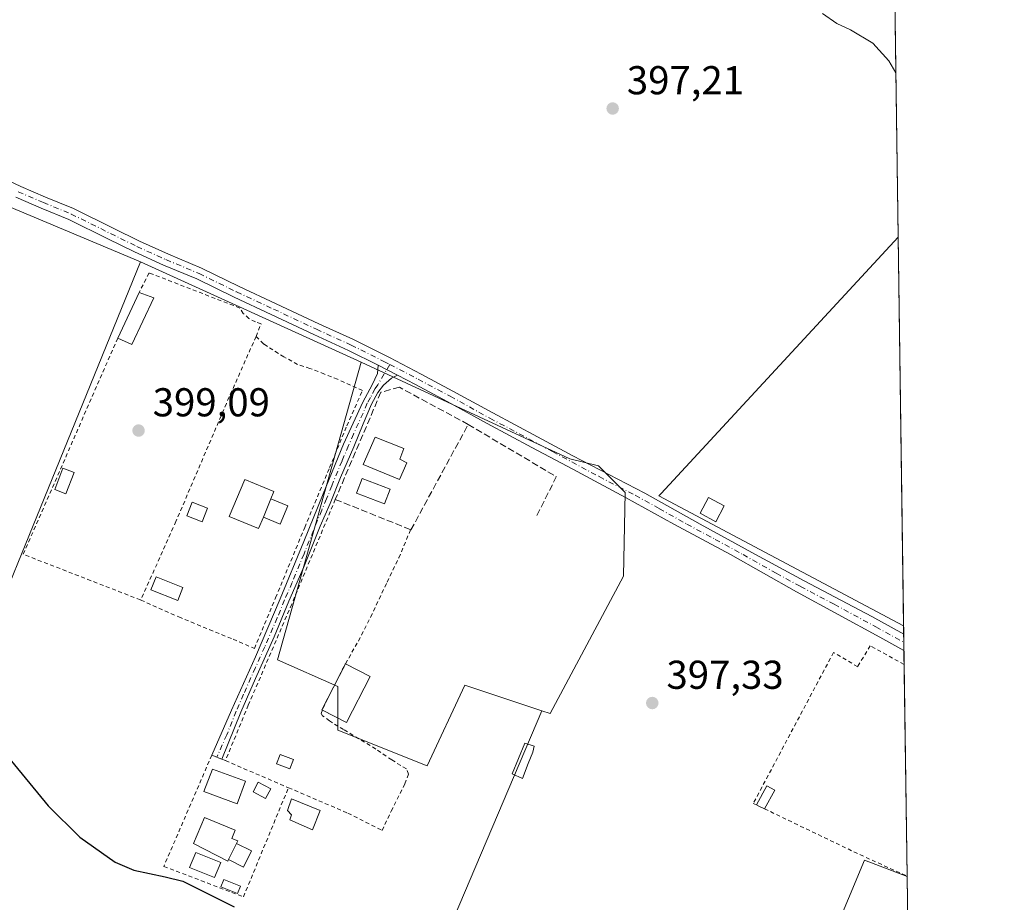
# Model space of a CAD drawing. Units: metres. Extents: x 594740 to 598217, y 4659673 to 4662033.
# Drawn here: x 597972 to 598217, y 4661457 to 4661676 of the extents above; entities that cross this region are included whole.
import ezdxf

# ---------------------------------------------------------------- set-up
doc = ezdxf.new("R2010")
doc.units = ezdxf.units.M
doc.header["$MEASUREMENT"] = 0
for name, pattern in [('DGN Style 2', [1.6480167562047852, 0.988810053722871, -0.6592067024819142]), ('DGN Style 3', [2.307223458686699, 1.648016756204785, -0.6592067024819142]), ('DGN Style 4', [2.6384748266838614, 1.318413404963828, -0.6592067024819142, 0.001648016756204785, -0.6592067024819142])]:
    doc.linetypes.add(name, pattern=pattern)
for name, color, linetype, lineweight in [('Alambrada', 7, 'DGN Style 2', 0), ('Camino Cxs', 7, 'Continuous', 0), ('Camino eje', 30, 'DGN Style 4', 13), ('Comarca CxS', 21, 'Continuous', 0), ('Comunidad Autónoma CxS', 142, 'Continuous', 0), ('Cultivos herbáceos CxS', 92, 'Continuous', 0), ('Cultivos leñosos CxS', 92, 'Continuous', 0), ('Curva de nivel maestra', 30, 'Continuous', 30), ('Curva de nivel normal', 30, 'Continuous', 0), ('Edificación Cxs', 1, 'Continuous', 13), ('Edificación ligera', 1, 'Continuous', 0), ('Edificación ligera Cxs', 1, 'Continuous', 0), ('Estanque Cxs', 5, 'Continuous', 0), ('Huerta CxS', 92, 'Continuous', 0), ('Municipio CxS', 4, 'Continuous', 0), ('Muro lineal', 1, 'DGN Style 3', 13), ('Núcleo urbano CxS', 7, 'Continuous', 0), ('Piscina CxS', 4, 'Continuous', 0), ('Pista pavimentada Cxs', 135, 'Continuous', 0), ('Pista pavimentada eje', 135, 'DGN Style 4', 0), ('Provincia CxS', 1, 'Continuous', 0), ('Punto de cota en terreno', 7, 'Continuous', 0), ('Rótulo de punto de cota en terreno', 7, 'Continuous', 0)]:
    doc.layers.add(name, color=color, linetype=linetype, lineweight=lineweight)
doc.styles.add('Style-Arial', font='txt')

# ---------------------------------------------------------------- blocks, each defined once
blk = doc.blocks.new('*U6')
at = {"layer": 'Huerta CxS', "color": 92, "linetype": 'Continuous', "lineweight": 0}
blk.add_polyline3d([(598122.1164999995, 4661537.8895, 397.6301999999997), (598103.8602999998, 4661503.758300001, 397.9517000000051), (598101.7688999996, 4661504.455399999, 397.9931999999972), (598082.6091, 4661510.8421, 398.2945000000037), (598073.2697000002, 4661490.742699999, 398.8917999999976), (598051.0164999999, 4661499.644300001, 399.0457000000025), (598051.0166999997, 4661510.455900001, 398.9152000000031), (598036.0466999998, 4661517.109300001, 398.9965999999986), (598056.8394999999, 4661591.1273, 398.6472000000067), (598108.7622999996, 4661567.126499999, 397.832899999994), (598115.8876999998, 4661565.345100001, 397.709600000002), (598122.5409000004, 4661558.6917, 397.7174999999988)], close=True, dxfattribs=at)
blk = doc.blocks.new('5PATER')
at = {"layer": 'Núcleo urbano CxS', "linetype": 'Continuous', "lineweight": 0}
h = blk.add_hatch(color=51, dxfattribs=at)
edge = h.paths.add_edge_path()
edge.add_ellipse((0, 0), major_axis=(-0.1095731443231308, -0.1110710700762829), ratio=0.9994222409660322, start_angle=0, end_angle=360)

msp = doc.modelspace()

# ---------------------------------------------------------------- linework, layer by layer
at = {"layer": 'Alambrada', "color": 7, "linetype": 'DGN Style 2', "lineweight": 0, "extrusion": (-0.03741335783948202, 0.01402737395638618, 0.9992014178508069), "elevation": 43416.81203659384, "flags": 128}
msp.add_lwpolyline([(-4574826.421192069, -1075716.38772387), (-4574767.818885216, -1075719.558667636), (-4574767.428371158, -1075688.159567013)], dxfattribs=at)
at = {"layer": 'Alambrada', "color": 7, "linetype": 'DGN Style 2', "lineweight": 0, "extrusion": (0.06351594562582595, -0.02720377021459407, 0.9976099836796787), "elevation": -88425.93162331381, "flags": 128}
msp.add_lwpolyline([(4520456.884493712, 1282493.780303319), (4520456.884493712, 1282476.670887874)], dxfattribs=at)
at = {"layer": 'Alambrada', "color": 7, "linetype": 'DGN Style 2', "lineweight": 0, "extrusion": (-0.2442781820911886, -0.6041397897438288, 0.7585138655308199), "elevation": -2961999.59797172, "flags": 128}
msp.add_lwpolyline([(-1192847.539321959, 3448312.908508427), (-1192822.310654636, 3448310.773489218), (-1192808.381076071, 3448309.950970498)], dxfattribs=at)
at = {"layer": 'Alambrada', "color": 7, "linetype": 'DGN Style 2', "lineweight": 0}
for points in [[(598030.6901000004, 4661597.550100001, 401.9336999999941), (598031.9401000004, 4661600.630100001, 400.388300000006), (598030.5401, 4661601.170100001, 400.311400000006), (598028.9401000004, 4661601.9801, 400.2995999999985), (598027.5301000001, 4661603.2501, 400.2698999999994), (598026.6700999998, 4661604.600099999, 400.0948999999964), (598004.0800999999, 4661613.340100001, 399.3916000000027), (598001.6401000004, 4661608.4801, 400.1100000000006)], [(598002.0100999996, 4661531.9901, 401.3432999999932), (598011.4501, 4661527.780099999, 401.202099999995), (598025.0100999996, 4661522.2301, 399.9195999999938), (598030.3000999996, 4661519.940099999, 399.5975000000035), (598035.5701000001, 4661532.550100001, 399.176999999996), (598042.8000999996, 4661550.030099999, 398.9492999999929), (598049.0100999996, 4661564.940099999, 398.8696000000054), (598053.2600999996, 4661575.290100001, 398.767200000002), (598057.1700999998, 4661584.0801, 398.7568000000028), (598050.9901000002, 4661586.870100001, 400.0331000000006), (598047.7100999998, 4661588.190099999, 402.3810999999987), (598044.1201, 4661589.550100001, 403.7746999999945), (598041.0500999996, 4661590.5801, 404.2562000000034), (598037.6401000004, 4661592.450099999, 404.6956000000064), (598034.9101, 4661594.170100001, 402.8453000000009), (598032.6001000004, 4661595.6501, 402.1304999999993), (598030.6901000004, 4661597.550100001, 401.9336999999941)], [(598030.6901000004, 4661597.550100001, 401.9336999999941), (598023.3201000001, 4661580.850099999, 400.7844999999944), (598010.7801000001, 4661551.550100001, 400.4434999999939), (598002.0100999996, 4661531.9901, 401.3432999999932)], [(598050.4200999998, 4661557.0101, 399.1870999999956), (598039.5800999999, 4661530.9801, 399.1842000000034), (598028.7801000001, 4661505.850099999, 399.7752000000037), (598023.0701000001, 4661492.050100001, 401.1849999999977)], [(598038.7600999996, 4661485.3301, 400.0028000000021), (598053.5500999996, 4661478.9901, 401.4235999999946), (598062.0701000001, 4661474.690099999, 400.5439999999944), (598064.3300999999, 4661479.4901, 400.6935999999987), (598067.7100999998, 4661486.2601, 399.956600000005), (598068.6101000002, 4661488.690099999, 399.9934000000067), (598068.1001000004, 4661490.0101, 399.9502000000066), (598064.4401000004, 4661492.2301, 400.1092999999965), (598060.4901000002, 4661494.940099999, 400.7632000000012), (598052.4801000003, 4661499.7601, 400.8006000000024), (598048.9801000003, 4661501.9301, 400.2241000000067), (598047.2600999996, 4661503.2301, 400.1784000000043), (598046.9401000004, 4661503.780099999, 400.1708999999973), (598047.3501000004, 4661505.0001, 400.0651999999973), (598048.4801000003, 4661507.3301, 400.030899999998), (598050.6501000002, 4661511.6801, 400.0334000000003), (598052.9401000004, 4661516.140100001, 399.7756999999983), (598056.1601, 4661521.800100001, 399.3059000000067), (598059.2100999998, 4661527.7601, 398.8199000000022), (598063.3000999996, 4661536.440099999, 398.8251000000019), (598066.2200999996, 4661542.460100001, 398.8482999999979), (598069.1401000004, 4661549.4801, 399.0383000000002)], [(598191.9200999998, 4661515.960100001, 397.9440000000032), (598183.4600999998, 4661520.640100001, 397.8239999999932), (598180.3701, 4661515.4101, 397.7357999999949), (598174.3701, 4661518.9801, 397.3432999999932), (598154.4101, 4661481.420100001, 398.6477000000014), (598155.1656, 4661481.056700001, 398.7967000000062)], [(598023.0701000001, 4661492.050100001, 401.1849999999977), (598022.2100999998, 4661492.390100001, 401.1282000000065), (598019.7001, 4661493.420100001, 400.7145000000019), (598007.7600999996, 4661465.7601, 400.2406000000047), (598027.5701000001, 4661458.1801, 401.8843000000052), (598038.7600999996, 4661485.3301, 400.0028000000021)]]:
    msp.add_polyline3d(points, dxfattribs=at)
at = {"layer": 'Camino Cxs', "color": 7, "linetype": 'Continuous', "lineweight": 0, "extrusion": (0.005765522355033671, -0.002955131751813304, 0.9999790127539194), "elevation": -9928.899497246728, "flags": 128}
msp.add_lwpolyline([(598048.851704011, 4661581.383275781), (598053.6318252041, 4661578.933265083)], dxfattribs=at)
at = {"layer": 'Camino Cxs', "color": 7, "linetype": 'Continuous', "lineweight": 0}
msp.add_polyline3d([(598065.8701, 4661587.920100001, 398.5531999999948), (598064.4101, 4661587.1801, 398.5908000000054), (598062.3901000004, 4661585.4301, 398.7740999999951), (598061.0201000003, 4661583.5601, 398.926999999996), (598059.4101, 4661580.710100001, 398.9355999999971), (598057.3901000004, 4661575.770099999, 399.1901999999973), (598055.0100999996, 4661570.100099999, 399.5660000000062), (598051.7001, 4661562.460100001, 399.0418999999966), (598049.1401000004, 4661555.9801, 399.0996000000014), (598046.6801000005, 4661550.3201, 399.0136000000057), (598042.6501000002, 4661540.4101, 399.1178000000073), (598038.8601000002, 4661531.7401, 399.1656999999978), (598035.2401000002, 4661522.860099999, 399.3984999999957), (598030.5800999999, 4661512.520099999, 400.6156000000047), (598026.9200999998, 4661504.090100001, 399.5993000000017), (598022.2100999998, 4661492.4001, 401.1266999999934), (598019.7001, 4661493.4301, 400.713699999993), (598024.6201, 4661504.5801, 399.4676999999938), (598030.5301000001, 4661517.870100001, 399.7688000000053), (598036.7200999996, 4661532.2601, 399.1965000000055), (598042.6101000002, 4661546.5701, 399.0219999999972), (598047.3701, 4661558.380100001, 398.9897999999957), (598052.4700999996, 4661570.7401, 398.9250999999931), (598057.3000999996, 4661581.1501, 398.8554000000004), (598059.5701000001, 4661585.530099999, 398.7176999999938), (598060.8901000004, 4661588.340100001, 398.5653000000021), (598061.0900999998, 4661590.370100001, 398.5880000000034)], close=True, dxfattribs=at)
msp.add_polyline3d([(598065.8701, 4661587.920100001, 398.5531999999948), (598064.4101, 4661587.1801, 398.5908000000054), (598062.3901000004, 4661585.4301, 398.7740999999951), (598061.0201000003, 4661583.5601, 398.926999999996), (598059.4101, 4661580.710100001, 398.9355999999971), (598057.3901000004, 4661575.770099999, 399.1901999999973), (598055.0100999996, 4661570.100099999, 399.5660000000062), (598051.7001, 4661562.460100001, 399.0418999999966), (598049.1401000004, 4661555.9801, 399.0996000000014), (598046.6801000005, 4661550.3201, 399.0136000000057), (598042.6501000002, 4661540.4101, 399.1178000000073), (598038.8601000002, 4661531.7401, 399.1656999999978), (598035.2401000002, 4661522.860099999, 399.3984999999957), (598030.5800999999, 4661512.520099999, 400.6156000000047), (598026.9200999998, 4661504.090100001, 399.5993000000017), (598022.2100999998, 4661492.4001, 401.1266999999934), (598019.7001, 4661493.4301, 400.713699999993), (598024.6201, 4661504.5801, 399.4676999999938), (598030.5301000001, 4661517.870100001, 399.7688000000053), (598036.7200999996, 4661532.2601, 399.1965000000055), (598042.6101000002, 4661546.5701, 399.0219999999972), (598047.3701, 4661558.380100001, 398.9897999999957), (598052.4700999996, 4661570.7401, 398.9250999999931), (598057.3000999996, 4661581.1501, 398.8554000000004), (598059.5701000001, 4661585.530099999, 398.7176999999938), (598060.8901000004, 4661588.340100001, 398.5653000000021), (598061.0900999998, 4661590.370100001, 398.5880000000034)], dxfattribs=at)
at = {"layer": 'Camino eje', "color": 30, "linetype": 'DGN Style 4', "lineweight": 13}
msp.add_polyline3d([(598063.9464999996, 4661590.5737, 398.5947000000015), (598060.9801000003, 4661585.4801, 398.7449000000051), (598060.2950999998, 4661584.545100001, 398.8129000000045), (598059.1601, 4661582.3551, 398.9233999999997), (598058.3551000003, 4661580.9301, 398.899900000004), (598057.3450999996, 4661578.460100001, 398.9244000000036), (598054.9301000005, 4661573.255100001, 399.1494999999995), (598053.7401000002, 4661570.420100001, 399.2321999999986), (598052.0850999998, 4661566.600099999, 399.1098999999958), (598049.5351, 4661560.420100001, 399.0234000000055), (598048.2550999997, 4661557.1801, 399.0731999999989), (598047.0251000002, 4661554.350099999, 399.0255000000034), (598042.6300999997, 4661543.4901, 399.126099999994), (598039.6851000005, 4661536.335100001, 399.287599999996), (598037.7901, 4661532.0001, 399.2081999999937), (598035.9801000003, 4661527.5601, 399.4814999999944), (598032.8850999996, 4661520.3651, 399.6587), (598030.5551000005, 4661515.1951, 400.1732999999949), (598027.6001000004, 4661508.550100001, 399.403999999995), (598025.7701000003, 4661504.335100001, 399.5310000000027), (598023.4151, 4661498.4901, 400.6833000000042), (598020.9550999999, 4661492.915100001, 400.9192000000039)], dxfattribs=at)
at = {"layer": 'Comarca CxS', "color": 21, "linetype": 'Continuous', "lineweight": 0, "flags": 128}
msp.add_lwpolyline([(597624.3255015338, 4659711.735946354), (594770.4900007005, 4659672.799983412), (594739.5100006985, 4661985.909983385), (598184.7500007262, 4662032.929983384), (598208.5832627536, 4660315.517001008), (598216.8500007233, 4659719.819983411)], close=True, dxfattribs=at)
at = {"layer": 'Comunidad Autónoma CxS', "color": 142, "linetype": 'Continuous', "lineweight": 0, "flags": 128}
msp.add_lwpolyline([(597624.3255015338, 4659711.735946354), (594770.4900007005, 4659672.799983412), (594739.5100006985, 4661985.909983385), (598184.7500007262, 4662032.929983384), (598208.5832627536, 4660315.517001008), (598216.8500007233, 4659719.819983411)], close=True, dxfattribs=at)
at = {"layer": 'Cultivos herbáceos CxS', "color": 92, "linetype": 'Continuous', "lineweight": 0, "extrusion": (0.004557299839864602, 0.01118080295176015, 0.9999271076751164), "elevation": 55245.00969720351, "flags": 128}
msp.add_lwpolyline([(597993.9195682714, 4661289.758181557), (597931.7425498199, 4661137.225247161)], dxfattribs=at)
at = {"layer": 'Cultivos herbáceos CxS', "color": 92, "linetype": 'Continuous', "lineweight": 0, "extrusion": (-0.0002126812994652153, 0.01532531087206325, 0.9998825379079982), "elevation": 71707.99417851273, "flags": 128}
msp.add_lwpolyline([(598192.726889161, 4660911.649303494), (598193.8480525081, 4660830.870416863)], dxfattribs=at)
at = {"layer": 'Cultivos herbáceos CxS', "color": 92, "linetype": 'Continuous', "lineweight": 0}
msp.add_polyline3d([(598001.9495000001, 4661616.0779, 399.1538), (597939.7808999997, 4661463.554500001, 401.1426000000066), (597847.6063000001, 4661494.9419, 402.1024999999936), (597877.3662999999, 4661570.439300001, 400.8583999999973), (597892.8737000005, 4661616.7751, 400.2234999999928), (597895.0861000001, 4661623.3859, 400.1741999999941), (597906.1076999997, 4661656.3179, 400.3077000000048)], close=True, dxfattribs=at)
for points in [[(598001.9495000001, 4661616.0779, 399.1538), (597906.1076999997, 4661656.3179, 400.3077000000048), (597895.0861000001, 4661623.3859, 400.1741999999941), (597892.8737000005, 4661616.7751, 400.2234999999928), (597877.3662999999, 4661570.439300001, 400.8583999999973), (597847.6063000001, 4661494.9419, 402.1024999999936), (597939.7808999997, 4661463.554500001, 401.1426000000066)], [(597965.7147000004, 4661359.772500001, 397.5837000000029), (597974.6349, 4661347.5485, 396.7137999999977), (597989.5021000003, 4661345.566299999, 397.4035000000004), (598007.6722999997, 4661346.2269, 397.7630000000063), (598028.1558999997, 4661347.547900001, 397.5801999999967), (598041.3705000002, 4661349.860500001, 397.7688000000053), (598041.7610999999, 4661363.912500001, 398.6579999999958), (598048.1388999998, 4661391.560900001, 400.0157999999938), (598049.2021000005, 4661397.9407, 400.1426999999967), (598056.5237999996, 4661397.940400001, 400.0448000000033), (598057.7043000003, 4661397.940300001, 400.0345999999991), (598094.1217, 4661401.063100001, 399.6684999999998), (598094.9024999999, 4661401.129899999, 399.6594000000041), (598111.9073000001, 4661399.002699999, 399.2163), (598140.6215000004, 4661367.989499999, 398.3557000000001), (598182.0528999995, 4661467.288699999, 396.8401000000013), (598192.6561000004, 4661463.221700001, 396.892200000002), (598193.7769999999, 4661382.452199999, 398.1303999999946), (598188.0689000003, 4661381.867500001, 398.1227999999974), (598171.7909000004, 4661379.9145, 398.1907999999967), (598162.0239000004, 4661376.008099999, 398.2826999999961), (598163.3258999997, 4661369.4967, 397.8944999999949), (598193.9029999999, 4661373.367000001, 397.6662000000069), (598196.5330999997, 4661183.843800001, 385.0366000000067)], [(598056.5237999996, 4661397.940400001, 400.0448000000033), (598057.7043000003, 4661397.940300001, 400.0345999999991), (598094.1217, 4661401.063100001, 399.6684999999998), (598094.9024999999, 4661401.129899999, 399.6594000000041), (598111.9073000001, 4661399.002699999, 399.2163), (598140.6215000004, 4661367.989499999, 398.3557000000001), (598182.0528999995, 4661467.288699999, 396.8401000000013), (598192.6561000004, 4661463.221700001, 396.892200000002)]]:
    msp.add_polyline3d(points, dxfattribs=at)
at = {"layer": 'Cultivos leñosos CxS', "color": 92, "linetype": 'Continuous', "lineweight": 0, "extrusion": (2.717984670673006e-05, -0.001958571437122564, 0.9999980816277507), "elevation": -8718.141107181913, "flags": 128}
msp.add_lwpolyline([(598187.8441134329, 4661801.044345655), (598190.4390233879, 4661614.056287013)], dxfattribs=at)
at = {"layer": 'Cultivos leñosos CxS', "color": 92, "linetype": 'Continuous', "lineweight": 0, "extrusion": (0.01899693268671053, 0.009506460504015386, 0.9997743464188218), "elevation": 56074.94046701328, "flags": 128}
msp.add_lwpolyline([(3901080.716756149, -2620491.988015927), (3901050.1087795, -2620410.673510757), (3901049.843818635, -2620409.969609852), (3900993.715925483, -2620449.940813778)], dxfattribs=at)
msp.add_lwpolyline([(3901080.716756149, -2620491.988015927), (3901050.1087795, -2620410.673510757), (3901049.843818635, -2620409.969609852), (3900993.715925483, -2620449.940813778)], dxfattribs=at)
at = {"layer": 'Cultivos leñosos CxS', "color": 92, "linetype": 'Continuous', "lineweight": 0, "extrusion": (-0.0001282585525954946, 0.009242737778996807, 0.9999572767614088), "elevation": 43405.1325828438, "flags": 128}
msp.add_lwpolyline([(598190.4958361575, 4661420.120762853), (598191.8366507115, 4661323.501335751)], dxfattribs=at)
at = {"layer": 'Cultivos leñosos CxS', "color": 92, "linetype": 'Continuous', "lineweight": 0, "extrusion": (0.004557299839864602, 0.01118080295176015, 0.9999271076751164), "elevation": 55245.00969720351, "flags": 128}
msp.add_lwpolyline([(597993.9195682714, 4661289.758181557), (597931.7425498199, 4661137.225247161)], dxfattribs=at)
at = {"layer": 'Cultivos leñosos CxS', "color": 92, "linetype": 'Continuous', "lineweight": 0, "extrusion": (0.007648663655356666, -0.003476748905089028, 0.9999647044577815), "elevation": -11234.21310616095, "flags": 128}
msp.add_lwpolyline([(597981.4038494123, 4661605.193682914), (598036.2961186166, 4661580.242932114)], dxfattribs=at)
msp.add_lwpolyline([(597981.4038494123, 4661605.193682914), (598036.2961186166, 4661580.242932114)], dxfattribs=at)
at = {"layer": 'Cultivos leñosos CxS', "color": 92, "linetype": 'Continuous', "lineweight": 0, "extrusion": (-0.0005862817051187678, 0.04210623112640298, 0.9991129673736059), "elevation": 196324.826754024, "flags": 128}
msp.add_lwpolyline([(-663033.9991937525, -4648601.589874982), (-663033.9991937527, -4648599.483502586)], dxfattribs=at)
at = {"layer": 'Cultivos leñosos CxS', "color": 92, "linetype": 'Continuous', "lineweight": 0, "extrusion": (-0.0002296734979652401, 0.01658872833713805, 0.9998623712002773), "elevation": 77588.0059887965, "flags": 128}
msp.add_lwpolyline([(-662667.8203931019, -4652148.551029891), (-662667.8203931019, -4652146.549862728)], dxfattribs=at)
at = {"layer": 'Cultivos leñosos CxS', "color": 92, "linetype": 'Continuous', "lineweight": 0, "extrusion": (0.0001045932908612049, -0.007525052921612528, 0.9999716809184), "elevation": -34618.90403902024, "flags": 128}
msp.add_lwpolyline([(598191.8029306687, 4661392.941884136), (598191.830632238, 4661390.948927707)], dxfattribs=at)
at = {"layer": 'Cultivos leñosos CxS', "color": 92, "linetype": 'Continuous', "lineweight": 0, "extrusion": (-4.219504109684321e-05, 0.003040875420965129, 0.999995375637434), "elevation": 14546.57853721919, "flags": 128}
msp.add_lwpolyline([(598191.891607219, 4661496.795168413), (598192.6722144381, 4661440.539308317)], dxfattribs=at)
at = {"layer": 'Cultivos leñosos CxS', "color": 92, "linetype": 'Continuous', "lineweight": 0, "extrusion": (0.006929984569548474, 0.01631441429937026, 0.9998428952590175), "elevation": 80592.48164663397, "flags": 128}
msp.add_lwpolyline([(1271996.879191047, -4523591.323639241), (1271996.879191047, -4523475.579208009)], dxfattribs=at)
msp.add_lwpolyline([(1271996.879191047, -4523591.323639241), (1271996.879191047, -4523475.579208009)], dxfattribs=at)
at = {"layer": 'Cultivos leñosos CxS', "color": 92, "linetype": 'Continuous', "lineweight": 0}
for points in [[(598187.8282000005, 4661811.115700001, 396.1055999999954), (598190.4500000002, 4661622.190400001, 395.7210000000051), (598131.4461000003, 4661558.437100001, 397.4395999999979), (598130.9354999998, 4661557.885299999, 397.4633000000031), (598191.7907999996, 4661525.575099999, 396.6141999999964), (598192.6561000004, 4661463.221700001, 396.892200000002), (598182.0528999995, 4661467.288699999, 396.8401000000013), (598140.6215000004, 4661367.989499999, 398.3557000000001), (598111.9073000001, 4661399.002699999, 399.2163), (598094.9024999999, 4661401.129899999, 399.6594000000041), (598094.1217, 4661401.063100001, 399.6684999999998), (598057.7043000003, 4661397.940300001, 400.0345999999991), (598056.5237999996, 4661397.940400001, 400.0448000000033), (598101.7688999996, 4661504.455399999, 397.9931999999972), (598103.8602999998, 4661503.758300001, 397.9517000000051), (598122.1164999995, 4661537.8895, 397.6301999999997), (598122.5409000004, 4661558.6917, 397.7174999999988), (598115.8876999998, 4661565.345100001, 397.709600000002), (598108.7622999996, 4661567.126499999, 397.832899999994), (598056.8394999999, 4661591.1273, 398.6472000000067), (598001.9495000001, 4661616.0779, 399.1538), (597906.1076999997, 4661656.3179, 400.3077000000048)], [(598001.9495000001, 4661616.0779, 399.1538), (597906.1076999997, 4661656.3179, 400.3077000000048), (597895.0861000001, 4661623.3859, 400.1741999999941), (597892.8737000005, 4661616.7751, 400.2234999999928), (597877.3662999999, 4661570.439300001, 400.8583999999973), (597847.6063000001, 4661494.9419, 402.1024999999936), (597939.7808999997, 4661463.554500001, 401.1426000000066)], [(598056.8394999999, 4661591.1273, 398.6472000000067), (598036.0466999998, 4661517.109300001, 398.9965999999986), (598051.0166999997, 4661510.455900001, 398.9152000000031), (598051.0164999999, 4661499.644300001, 399.0457000000025), (598073.2697000002, 4661490.742699999, 398.8917999999976), (598082.6091, 4661510.8421, 398.2945000000037), (598101.7688999996, 4661504.455399999, 397.9931999999972)], [(598101.7688999996, 4661504.455399999, 397.9931999999972), (598103.8602999998, 4661503.758300001, 397.9517000000051), (598122.1164999995, 4661537.8895, 397.6301999999997), (598122.5409000004, 4661558.6917, 397.7174999999988), (598115.8876999998, 4661565.345100001, 397.709600000002), (598108.7622999996, 4661567.126499999, 397.832899999994), (598056.8394999999, 4661591.1273, 398.6472000000067)], [(598056.5237999996, 4661397.940400001, 400.0448000000033), (598057.7043000003, 4661397.940300001, 400.0345999999991), (598094.1217, 4661401.063100001, 399.6684999999998), (598094.9024999999, 4661401.129899999, 399.6594000000041), (598111.9073000001, 4661399.002699999, 399.2163), (598140.6215000004, 4661367.989499999, 398.3557000000001), (598182.0528999995, 4661467.288699999, 396.8401000000013), (598192.6561000004, 4661463.221700001, 396.892200000002)]]:
    msp.add_polyline3d(points, dxfattribs=at)
msp.add_polyline3d([(598056.8394999999, 4661591.1273, 398.6472000000067), (598036.0466999998, 4661517.109300001, 398.9965999999986), (598051.0166999997, 4661510.455900001, 398.9152000000031), (598051.0164999999, 4661499.644300001, 399.0457000000025), (598073.2697000002, 4661490.742699999, 398.8917999999976), (598082.6091, 4661510.8421, 398.2945000000037), (598101.7688999996, 4661504.455399999, 397.9931999999972), (598056.5237999996, 4661397.940400001, 400.0448000000033), (598049.2021000005, 4661397.9407, 400.1426999999967), (598034.7046999997, 4661405.803400001, 400.8583999999973), (598033.5137, 4661412.9937, 400.8451999999961), (598032.1973000001, 4661421.333699999, 400.8071999999956), (598025.8207, 4661430.903899999, 400.6882000000041), (597998.1885000002, 4661443.665300001, 400.624100000001), (597939.7808999997, 4661463.554500001, 401.1426000000066), (598001.9495000001, 4661616.0779, 399.1538)], close=True, dxfattribs=at)
msp.add_3dface([(598191.7907999996, 4661525.575099999, 396.6141999999964), (598130.9354999998, 4661557.885299999, 397.4633000000031), (598131.4461000003, 4661558.437100001, 397.4395999999979), (598190.4500000002, 4661622.190400001, 395.7210000000051)], dxfattribs=at)
at = {"layer": 'Curva de nivel maestra', "color": 30, "linetype": 'Continuous', "lineweight": 30, "elevation": 400, "flags": 128}
msp.add_lwpolyline([(597968.6799999997, 4661493.340100001), (597978.9699999997, 4661480.8201), (597986.8700000001, 4661473.0101), (597995.6900000004, 4661466.780099999), (598000.3099999996, 4661464.8301), (598008.0800000001, 4661463.200099999), (598012.4800000006, 4661462.120100001), (598017.9800000006, 4661459.380100001), (598025.2599999999, 4661455.7401)], dxfattribs=at)
at = {"layer": 'Curva de nivel normal', "color": 30, "linetype": 'Continuous', "lineweight": 0, "elevation": 395, "flags": 128}
msp.add_lwpolyline([(598189.8827999998, 4661663.060799999), (598188.1500000004, 4661666.100099999), (598184.1200000001, 4661670.460100001), (598178.6200000001, 4661673.770099999), (598175.1900000004, 4661675.340100001), (598171.6500000004, 4661677.800100001)], dxfattribs=at)
at = {"layer": 'Edificación Cxs', "color": 1, "linetype": 'Continuous', "lineweight": 13, "flags": 128}
for points, elevation in [([(598068.2100999998, 4661566.0801), (598066.4101, 4661561.940099999), (598057.3400999998, 4661565.710100001), (598060.3201000001, 4661572.4901), (598067.4801000003, 4661569.6601), (598066.4401000004, 4661567.030099999)], 400.4475999999996), ([(598032.5201000003, 4661552.590100001), (598031.3501000004, 4661549.7601), (598024.0500999996, 4661552.780099999), (598027.8701, 4661562.0001), (598035.1601, 4661558.9801), (598034.4101, 4661557.1601)], 400.243100000007), ([(598023.8800999997, 4661467.450099999), (598023.7100999998, 4661467.090100001), (598015.1700999998, 4661471.440099999), (598017.8701, 4661477.920100001), (598025.5301000001, 4661474.7301), (598024.7001, 4661472.690099999), (598026.1401000004, 4661472.1501), (598025.8201000001, 4661471.4801)], 402.0470999999962)]:
    msp.add_lwpolyline(points, close=True, dxfattribs=dict(at, elevation=elevation))
at = {"layer": 'Edificación Cxs', "color": 1, "linetype": 'Continuous', "lineweight": 13, "extrusion": (-0.01383922254960984, -0.03346309368322267, 0.9993441335597913), "elevation": -163866.4746578395, "flags": 128}
msp.add_lwpolyline([(-1228884.101681194, 4533288.789447977), (-1228884.101681195, 4533293.738095534)], dxfattribs=at)
at = {"layer": 'Edificación Cxs', "color": 1, "linetype": 'Continuous', "lineweight": 13, "extrusion": (0.02698514068154406, 0.05605676131228176, 0.9980628445611905), "elevation": 277845.7836450049, "flags": 128}
msp.add_lwpolyline([(1483064.149412264, -4450868.899482788), (1483064.149412264, -4450873.380802844)], dxfattribs=at)
at = {"layer": 'Edificación Cxs', "color": 1, "linetype": 'Continuous', "lineweight": 13}
for points in [[(598068.2100999998, 4661566.0801, 399.9606000000058), (598066.4101, 4661561.940099999, 399.5246000000043), (598057.3400999998, 4661565.710100001, 400.0129000000015), (598060.3201000001, 4661572.4901, 399.5785999999935), (598067.4801000003, 4661569.6601, 400.1269000000029), (598066.4401000004, 4661567.030099999, 400.4475999999996), (598068.2100999998, 4661566.0801, 399.9606000000058)], [(598032.5201000003, 4661552.590100001, 400.0638999999938), (598031.3501000004, 4661549.7601, 399.6269000000029), (598024.0500999996, 4661552.780099999, 399.9333999999944), (598027.8701, 4661562.0001, 399.8228999999992), (598035.1601, 4661558.9801, 399.8867999999929), (598034.4101, 4661557.1601, 400.243100000007)], [(598023.8800999997, 4661467.450099999, 402.0356999999931), (598023.7100999998, 4661467.090100001, 401.9753999999957), (598015.1700999998, 4661471.440099999, 401.5617999999959), (598017.8701, 4661477.920100001, 401.0671000000002), (598025.5301000001, 4661474.7301, 401.2277999999933), (598024.7001, 4661472.690099999, 402.0470999999961), (598026.1401000004, 4661472.1501, 401.5923999999941), (598025.8201000001, 4661471.4801, 401.756899999993)]]:
    msp.add_polyline3d(points, dxfattribs=at)
at = {"layer": 'Edificación ligera', "color": 1, "linetype": 'Continuous', "lineweight": 0, "extrusion": (0.04288801861454914, 0.006657327757443736, 0.9990577049632559), "elevation": 57081.94541209647, "flags": 128}
msp.add_lwpolyline([(4514606.140615289, -1304744.756224832), (4514606.247679689, -1304744.608764958), (4514616.659905026, -1304752.186820017)], dxfattribs=at)
at = {"layer": 'Edificación ligera', "color": 1, "linetype": 'Continuous', "lineweight": 0, "extrusion": (0.09553497404250699, -0.04909438325003671, 0.9942146701130476), "elevation": -171321.824934108, "flags": 128}
msp.add_lwpolyline([(4419449.490400803, 1589501.568886612), (4419449.490400803, 1589494.611518779)], dxfattribs=at)
at = {"layer": 'Edificación ligera', "color": 1, "linetype": 'Continuous', "lineweight": 0, "extrusion": (0.04290671805947859, 0.06652574342254049, 0.9968617451820704), "elevation": 336169.1453762491, "flags": 128}
msp.add_lwpolyline([(2023993.860826182, -4228216.792335137), (2023992.599484148, -4228203.940248851), (2023999.302172481, -4228203.278317141)], dxfattribs=at)
at = {"layer": 'Edificación ligera', "color": 1, "linetype": 'Continuous', "lineweight": 0}
msp.add_polyline3d([(598039.9848999997, 4661492.339000001, 399.7920000000013), (598039.0795, 4661490.018800001, 399.7676000000066), (598035.8251, 4661491.288799999, 400.3907999999938), (598036.7306000004, 4661493.608999999, 400.2284999999974), (598039.9848999997, 4661492.339000001, 399.7920000000013)], dxfattribs=at)
at = {"layer": 'Edificación ligera Cxs', "color": 1, "linetype": 'Continuous', "lineweight": 0, "extrusion": (0.003572836944819929, 0.007608198746900626, 0.9999646744500494), "elevation": 38003.10201554455, "flags": 128}
msp.add_lwpolyline([(597991.0631606849, 4661442.909983914), (597996.3935032515, 4661454.260312423)], dxfattribs=at)
at = {"layer": 'Edificación ligera Cxs', "color": 1, "linetype": 'Continuous', "lineweight": 0, "extrusion": (-0.06179873757522807, 0.02375550359421419, 0.9978058889799626), "elevation": 74182.34269197873, "flags": 128}
msp.add_lwpolyline([(-4565769.981887779, -1111953.77418116), (-4565769.98188778, -1111949.919621906)], dxfattribs=at)
at = {"layer": 'Edificación ligera Cxs', "color": 1, "linetype": 'Continuous', "lineweight": 0, "extrusion": (0.04994800019456819, -0.05966719713512909, 0.9969679146605477), "elevation": -247876.7132002498, "flags": 128}
msp.add_lwpolyline([(3450795.0699477, 3181000.108692181), (3450783.444968602, 3180994.695765947), (3450781.830472962, 3180998.183582138)], dxfattribs=at)
at = {"layer": 'Edificación ligera Cxs', "color": 1, "linetype": 'Continuous', "lineweight": 0, "extrusion": (-0.01383922254960984, -0.03346309368322267, 0.9993441335597913), "elevation": -163866.4746578395, "flags": 128}
msp.add_lwpolyline([(-1228884.101681194, 4533288.789447977), (-1228884.101681195, 4533293.738095534)], dxfattribs=at)
at = {"layer": 'Edificación ligera Cxs', "color": 1, "linetype": 'Continuous', "lineweight": 0, "flags": 128}
for points, elevation in [([(598098.4139, 4661491.3671), (598096.9890000002, 4661487.6163), (598094.4489000002, 4661488.807), (598097.5445999998, 4661496.426999999), (598099.9258000003, 4661495.633199999), (598099.5566999996, 4661494.186000001)], 399.9465000000055), ([(598159.7401000002, 4661484.710100001), (598157.1781000001, 4661480.0886), (598155.9460000005, 4661480.681299999), (598155.1656, 4661481.056700001), (598155.1897, 4661481.100099999), (598157.8000999996, 4661485.790100001)], 399.3999999999942), ([(598046.6401000004, 4661479.630100001), (598044.7701000003, 4661474.8301), (598039.1401000004, 4661477.3301), (598039.5601000005, 4661478.5801), (598038.5100999996, 4661479.620100001), (598039.5601000005, 4661482.540100001)], 400.959400000007)]:
    msp.add_lwpolyline(points, close=True, dxfattribs=dict(at, elevation=elevation))
at = {"layer": 'Edificación ligera Cxs', "color": 1, "linetype": 'Continuous', "lineweight": 0, "extrusion": (-0.02412922257087162, -0.0435258400193959, 0.9987608732167732), "elevation": -216929.2621537176, "flags": 128}
msp.add_lwpolyline([(-1736958.786237201, 4361553.714770434), (-1736958.786237201, 4361548.424077366)], dxfattribs=at)
at = {"layer": 'Edificación ligera Cxs', "color": 1, "linetype": 'Continuous', "lineweight": 0, "extrusion": (-0.4335744849015059, -0.9011175456961192, 0.0005786890325567515), "elevation": -4459886.956159376, "flags": 128}
msp.add_lwpolyline([(-1482089.148185149, 2980.024866949237), (-1482090.515431903, 2979.82656691603), (-1482091.381428043, 2979.684866892311)], dxfattribs=at)
at = {"layer": 'Edificación ligera Cxs', "color": 1, "linetype": 'Continuous', "lineweight": 0, "extrusion": (0.02698514068154406, 0.05605676131228176, 0.9980628445611905), "elevation": 277845.7836450049, "flags": 128}
msp.add_lwpolyline([(1483064.149412264, -4450868.899482788), (1483064.149412264, -4450873.380802844)], dxfattribs=at)
at = {"layer": 'Edificación ligera Cxs', "color": 1, "linetype": 'Continuous', "lineweight": 0}
for points in [[(597985.4501, 4661563.710100001, 401.0329999999958), (597983.4200999998, 4661558.4301, 400.8181000000041), (597980.6401000004, 4661559.5001, 400.5543999999936), (597982.6700999998, 4661564.780099999, 400.6016999999993), (597985.4501, 4661563.710100001, 401.0329999999958)], [(598034.4101, 4661557.1601, 400.243100000007), (598038.6001000004, 4661555.4301, 398.9373999999953), (598036.7100999998, 4661550.850099999, 399.0348999999987), (598032.5201000003, 4661552.590100001, 400.0638999999938)], [(598147.1700999998, 4661555.390100001, 403.1778999999952), (598145.1201, 4661551.470100001, 400.6410999999935), (598141.1901000004, 4661553.550100001, 398.750199999995), (598143.2401000002, 4661557.460100001, 399.5660999999964), (598147.1700999998, 4661555.390100001, 403.1778999999952)], [(598018.6201, 4661554.800100001, 399.7611000000034), (598017.2801000001, 4661551.4001, 400.1561999999976), (598013.4401000004, 4661552.9301, 400.5476999999955), (598014.7801000001, 4661556.3201, 400.0997999999963), (598018.6201, 4661554.800100001, 399.7611000000034)], [(598012.5100999996, 4661535.140100001, 400.3273000000045), (598011.2301000003, 4661531.870100001, 400.9070000000065), (598004.5301000001, 4661534.5101, 401.0322000000015), (598005.8201000001, 4661537.780099999, 400.2569999999978), (598012.5100999996, 4661535.140100001, 400.3273000000045)], [(598098.4139, 4661491.3671, 399.8206000000064), (598096.9890000002, 4661487.6163, 399.9465000000055), (598094.4489000002, 4661488.807, 399.3654999999999), (598097.5445999998, 4661496.426999999, 399.1512999999977), (598099.9258000003, 4661495.633199999, 399.3873000000021), (598099.5566999996, 4661494.186000001, 399.523000000001), (598098.4139, 4661491.3671, 399.8206000000064)], [(598028.0900999998, 4661486.920100001, 401.2611000000034), (598026.0100999996, 4661481.290100001, 401.3849000000046), (598017.7500999998, 4661484.350099999, 400.8668000000035), (598019.8300999999, 4661489.970100001, 401.1824999999953), (598028.0900999998, 4661486.920100001, 401.2611000000034)], [(598034.3400999998, 4661485.040100001, 400.641300000003), (598033.0800999999, 4661482.670100001, 401.0776999999944), (598029.9501, 4661484.340100001, 401.3087999999989), (598031.2200999996, 4661486.710100001, 400.9881000000024), (598034.3400999998, 4661485.040100001, 400.641300000003)], [(598155.1656, 4661481.056700001, 398.7967000000062), (598155.1897, 4661481.100099999, 398.8080999999947), (598157.8000999996, 4661485.790100001, 398.6160999999993), (598159.7401000002, 4661484.710100001, 399.3999999999942)], [(598046.6401000004, 4661479.630100001, 400.959400000007), (598044.7701000003, 4661474.8301, 400.7669000000024), (598039.1401000004, 4661477.3301, 400.9372000000003), (598039.5601000005, 4661478.5801, 400.8782000000065), (598038.5100999996, 4661479.620100001, 400.7244000000064), (598039.5601000005, 4661482.540100001, 400.4467000000004), (598046.6401000004, 4661479.630100001, 400.959400000007)], [(598025.8201000001, 4661471.4801, 401.756899999993), (598029.5701000001, 4661469.610099999, 401.2611000000034), (598027.5701000001, 4661465.600099999, 401.7997000000032), (598023.8800999997, 4661467.450099999, 402.0356999999931)], [(598026.8601000002, 4661460.850099999, 401.5244999999995), (598026.1201, 4661458.9801, 401.6190000000061), (598021.9501, 4661460.6501, 401.1306000000041), (598022.6901000004, 4661462.520099999, 401.1910000000062), (598026.8601000002, 4661460.850099999, 401.5244999999995)]]:
    msp.add_polyline3d(points, dxfattribs=at)
for points in [[(598005.2301000003, 4661607.100099999, 400.3652000000002), (597999.7801000001, 4661595.5001, 400.3652000000002), (597996.3101000005, 4661597.130100001, 400.3652000000002), (598001.6401000004, 4661608.4801, 400.3652000000002)], [(597985.4501, 4661563.710100001, 401.0329999999958), (597983.4200999998, 4661558.4301, 401.0329999999958), (597980.6401000004, 4661559.5001, 401.0329999999958), (597982.6700999998, 4661564.780099999, 401.0329999999958)], [(598032.5201000003, 4661552.590100001, 400.243100000007), (598034.4101, 4661557.1601, 400.243100000007), (598038.6001000004, 4661555.4301, 400.243100000007), (598036.7100999998, 4661550.850099999, 400.243100000007)], [(598147.1700999998, 4661555.390100001, 403.1778999999952), (598145.1201, 4661551.470100001, 403.1778999999952), (598141.1901000004, 4661553.550100001, 403.1778999999952), (598143.2401000002, 4661557.460100001, 403.1778999999952)], [(598018.6201, 4661554.800100001, 400.5476999999955), (598017.2801000001, 4661551.4001, 400.5476999999955), (598013.4401000004, 4661552.9301, 400.5476999999955), (598014.7801000001, 4661556.3201, 400.5476999999955)], [(598012.5100999996, 4661535.140100001, 401.0322000000015), (598011.2301000003, 4661531.870100001, 401.0322000000015), (598004.5301000001, 4661534.5101, 401.0322000000015), (598005.8201000001, 4661537.780099999, 401.0322000000015)], [(598059.0924000005, 4661512.978499999, 400.1046000000061), (598053.2083000002, 4661501.528200001, 400.1046000000061), (598047.0559, 4661504.6898, 400.1046000000061), (598052.9401000004, 4661516.140100001, 400.1046000000061)], [(598039.9848999997, 4661492.339000001, 400.3907999999938), (598039.0795, 4661490.018800001, 400.3907999999938), (598035.8251, 4661491.288799999, 400.3907999999938), (598036.7306000004, 4661493.608999999, 400.3907999999938)], [(598028.0900999998, 4661486.920100001, 401.3849000000046), (598026.0100999996, 4661481.290100001, 401.3849000000046), (598017.7500999998, 4661484.350099999, 401.3849000000046), (598019.8300999999, 4661489.970100001, 401.3849000000046)], [(598034.3400999998, 4661485.040100001, 401.3087999999989), (598033.0800999999, 4661482.670100001, 401.3087999999989), (598029.9501, 4661484.340100001, 401.3087999999989), (598031.2200999996, 4661486.710100001, 401.3087999999989)], [(598023.8800999997, 4661467.450099999, 402.0356999999931), (598025.8201000001, 4661471.4801, 402.0356999999931), (598029.5701000001, 4661469.610099999, 402.0356999999931), (598027.5701000001, 4661465.600099999, 402.0356999999931)], [(598026.8601000002, 4661460.850099999, 401.6190000000061), (598026.1201, 4661458.9801, 401.6190000000061), (598021.9501, 4661460.6501, 401.6190000000061), (598022.6901000004, 4661462.520099999, 401.6190000000061)]]:
    msp.add_3dface(points, dxfattribs=at)
at = {"layer": 'Estanque Cxs', "color": 5, "linetype": 'Continuous', "lineweight": 0}
msp.add_polyline3d([(598021.9036999998, 4661466.695800001, 400.038400000005), (598020.3931, 4661462.959100001, 399.9548000000068), (598014.1754000002, 4661465.4727, 400.0831999999937), (598015.6859999998, 4661469.2094, 400.0602000000072), (598021.9036999998, 4661466.695800001, 400.038400000005)], dxfattribs=at)
msp.add_3dface([(598021.9036999998, 4661466.695800001, 400.038400000005), (598020.3931, 4661462.959100001, 399.9548000000068), (598014.1754000002, 4661465.4727, 400.0831999999937), (598015.6859999998, 4661469.2094, 400.0602000000072)], dxfattribs=at)
at = {"layer": 'Huerta CxS', "color": 92, "linetype": 'Continuous', "lineweight": 0}
for points in [[(598056.8394999999, 4661591.1273, 398.6472000000067), (598036.0466999998, 4661517.109300001, 398.9965999999986), (598051.0166999997, 4661510.455900001, 398.9152000000031), (598051.0164999999, 4661499.644300001, 399.0457000000025), (598073.2697000002, 4661490.742699999, 398.8917999999976), (598082.6091, 4661510.8421, 398.2945000000037), (598101.7688999996, 4661504.455399999, 397.9931999999972)], [(598101.7688999996, 4661504.455399999, 397.9931999999972), (598103.8602999998, 4661503.758300001, 397.9517000000051), (598122.1164999995, 4661537.8895, 397.6301999999997), (598122.5409000004, 4661558.6917, 397.7174999999988), (598115.8876999998, 4661565.345100001, 397.709600000002), (598108.7622999996, 4661567.126499999, 397.832899999994), (598056.8394999999, 4661591.1273, 398.6472000000067)]]:
    msp.add_polyline3d(points, dxfattribs=at)
at = {"layer": 'Municipio CxS', "color": 4, "linetype": 'Continuous', "lineweight": 0, "flags": 128}
msp.add_lwpolyline([(594739.5100006985, 4661985.909983385), (598184.7500007262, 4662032.929983384), (598208.5832627536, 4660315.517001008)], dxfattribs=at)
at = {"layer": 'Muro lineal', "color": 1, "linetype": 'DGN Style 3', "lineweight": 13, "extrusion": (0.01333056987298744, -0.008839229057406842, 0.999872073785708), "elevation": -32833.42691686926, "flags": 128}
msp.add_lwpolyline([(598025.0193348692, 4661467.526297161), (598046.9416141874, 4661454.531689503), (598042.0210367934, 4661444.688704971)], dxfattribs=at)
at = {"layer": 'Muro lineal', "color": 1, "linetype": 'DGN Style 3', "lineweight": 13}
msp.add_polyline3d([(598069.1401000004, 4661549.4801, 399.0383000000002), (598069.2301000003, 4661549.440099999, 399.0206000000035), (598083.4801000003, 4661575.640100001, 398.5653000000021), (598066.3701, 4661584.890100001, 399.0190000000002), (598061.7600999996, 4661583.670100001, 398.9465999999957), (598050.4200999998, 4661557.0101, 399.1870999999956), (598069.1401000004, 4661549.4801, 399.0383000000002)], dxfattribs=at)
at = {"layer": 'Piscina CxS', "color": 4, "linetype": 'Continuous', "lineweight": 0}
msp.add_polyline3d([(598064.0453000005, 4661559.535, 398.1955000000016), (598062.6239999998, 4661555.8981, 398.0170999999973), (598055.7183999997, 4661558.596899999, 398.1837999999989), (598057.1397000002, 4661562.233700001, 398.4199999999983), (598064.0453000005, 4661559.535, 398.1955000000016)], dxfattribs=at)
msp.add_3dface([(598064.0453000005, 4661559.535, 398.1955000000016), (598062.6239999998, 4661555.8981, 398.0170999999973), (598055.7183999997, 4661558.596899999, 398.1837999999989), (598057.1397000002, 4661562.233700001, 398.4199999999983)], dxfattribs=at)
at = {"layer": 'Pista pavimentada Cxs', "color": 135, "linetype": 'Continuous', "lineweight": 0, "extrusion": (0.005765522355033671, -0.002955131751813304, 0.9999790127539194), "elevation": -9928.899497246728, "flags": 128}
msp.add_lwpolyline([(598048.851704011, 4661581.383275781), (598053.6318252041, 4661578.933265083)], dxfattribs=at)
at = {"layer": 'Pista pavimentada Cxs', "color": 135, "linetype": 'Continuous', "lineweight": 0, "extrusion": (-0.0004838329933085728, 0.03487789606637394, 0.9993914639777638), "elevation": 162691.9046299426, "flags": 128}
msp.add_lwpolyline([(-662793.614767036, -4649932.327323152), (-662793.614767036, -4649928.330906947)], dxfattribs=at)
at = {"layer": 'Pista pavimentada Cxs', "color": 135, "linetype": 'Continuous', "lineweight": 0}
for points in [[(597964.1901000004, 4661638.5701, 399.6714000000065), (597972.1601, 4661634.8301, 399.5535999999993), (597978.3601000002, 4661632.170100001, 399.4839999999967), (597985.3201000001, 4661629.3101, 399.3843999999954), (597995.1401000004, 4661624.450099999, 399.3147999999928), (598001.6901000004, 4661621.220100001, 399.2897999999986), (598008.8800999997, 4661617.9801, 399.1279000000068), (598017.1601, 4661614.5001, 399.1309999999939), (598026.4901000002, 4661609.940099999, 399.0757000000012), (598035.6801000005, 4661605.670100001, 398.9211000000068), (598046.3501000004, 4661600.6601, 398.8191999999981), (598054.9600999998, 4661596.7301, 398.723800000007), (598063.9101, 4661592.2601, 398.6230999999971), (598071.7500999998, 4661588.190099999, 398.5954000000056), (598079.6700999998, 4661583.940099999, 398.5142000000051), (598089.5900999998, 4661578.5001, 398.1723999999958), (598100.7301000003, 4661572.550100001, 398.0415999999968), (598109.5401, 4661567.870100001, 397.9787000000069), (598127.4401000004, 4661558.5801, 397.6034000000073), (598141.1601, 4661550.890100001, 398.414499999999), (598154.9600999998, 4661543.3201, 399.0093000000052), (598167.0800999999, 4661536.7401, 399.3439000000071), (598183.8901000004, 4661527.870100001, 398.3019000000059), (598191.8200000003, 4661523.470799999, 397.4403000000021), (598191.8754000004, 4661519.4772, 397.579700000002), (598191.8701, 4661519.4801, 397.5798000000068), (598185.8901000004, 4661522.780099999, 397.2881999999955), (598165.1801000005, 4661533.9901, 397.6686999999947), (598148.7500999998, 4661543.270099999, 398.0316000000021), (598134.6300999997, 4661550.8301, 397.6445999999996), (598122.5701000001, 4661557.4801, 397.7979999999953), (598109.5401, 4661564.5001, 398.0812000000006), (598099.3501000004, 4661569.950099999, 398.0705000000016), (598088.1901000004, 4661575.9001, 398.2342999999965), (598078.2600999996, 4661581.350099999, 398.6296000000002), (598070.3701, 4661585.590100001, 398.769100000005), (598065.8701, 4661587.920100001, 398.5531999999948), (598061.0900999998, 4661590.370100001, 398.5880000000034), (598053.6901000004, 4661594.0701, 398.8794999999955), (598045.1101000002, 4661597.9801, 399.0843000000023), (598034.4401000004, 4661603.0001, 399.0495999999985), (598025.2200999996, 4661607.280099999, 399.2859000000026), (598015.9401000004, 4661611.8201, 399.3588000000018), (598007.7100999998, 4661615.270099999, 399.2391000000061), (598000.4301000005, 4661618.550100001, 399.2464000000036), (597993.8300999999, 4661621.8101, 399.3252000000066), (597984.1101000002, 4661626.630100001, 399.440499999997), (597977.2100999998, 4661629.450099999, 399.5072999999975), (597970.9600999998, 4661632.140100001, 399.5623000000051)], [(597964.1901000004, 4661638.5701, 399.6714000000065), (597972.1601, 4661634.8301, 399.5535999999993), (597978.3601000002, 4661632.170100001, 399.4839999999967), (597985.3201000001, 4661629.3101, 399.3843999999954), (597995.1401000004, 4661624.450099999, 399.3147999999928), (598001.6901000004, 4661621.220100001, 399.2897999999986), (598008.8800999997, 4661617.9801, 399.1279000000068), (598017.1601, 4661614.5001, 399.1309999999939), (598026.4901000002, 4661609.940099999, 399.0757000000012), (598035.6801000005, 4661605.670100001, 398.9211000000068), (598046.3501000004, 4661600.6601, 398.8191999999981), (598054.9600999998, 4661596.7301, 398.723800000007), (598063.9101, 4661592.2601, 398.6230999999971), (598071.7500999998, 4661588.190099999, 398.5954000000056), (598079.6700999998, 4661583.940099999, 398.5142000000051), (598089.5900999998, 4661578.5001, 398.1723999999958), (598100.7301000003, 4661572.550100001, 398.0415999999968), (598109.5401, 4661567.870100001, 397.9787000000069), (598127.4401000004, 4661558.5801, 397.6034000000073), (598141.1601, 4661550.890100001, 398.414499999999), (598154.9600999998, 4661543.3201, 399.0093000000052), (598167.0800999999, 4661536.7401, 399.3439000000071), (598183.8901000004, 4661527.870100001, 398.3019000000059), (598191.8200000003, 4661523.470799999, 397.4403000000021)], [(598061.0900999998, 4661590.370100001, 398.5880000000034), (598053.6901000004, 4661594.0701, 398.8794999999955), (598045.1101000002, 4661597.9801, 399.0843000000023), (598034.4401000004, 4661603.0001, 399.0495999999985), (598025.2200999996, 4661607.280099999, 399.2859000000026), (598015.9401000004, 4661611.8201, 399.3588000000018), (598007.7100999998, 4661615.270099999, 399.2391000000061), (598000.4301000005, 4661618.550100001, 399.2464000000036), (597993.8300999999, 4661621.8101, 399.3252000000066), (597984.1101000002, 4661626.630100001, 399.440499999997), (597977.2100999998, 4661629.450099999, 399.5072999999975), (597970.9600999998, 4661632.140100001, 399.5623000000051)], [(598191.8754000004, 4661519.4772, 397.579700000002), (598191.8701, 4661519.4801, 397.5798000000068), (598185.8901000004, 4661522.780099999, 397.2881999999955), (598165.1801000005, 4661533.9901, 397.6686999999947), (598148.7500999998, 4661543.270099999, 398.0316000000021), (598134.6300999997, 4661550.8301, 397.6445999999996), (598122.5701000001, 4661557.4801, 397.7979999999953), (598109.5401, 4661564.5001, 398.0812000000006), (598099.3501000004, 4661569.950099999, 398.0705000000016), (598088.1901000004, 4661575.9001, 398.2342999999965), (598078.2600999996, 4661581.350099999, 398.6296000000002), (598070.3701, 4661585.590100001, 398.769100000005), (598065.8701, 4661587.920100001, 398.5531999999948)]]:
    msp.add_polyline3d(points, dxfattribs=at)
at = {"layer": 'Pista pavimentada eje', "color": 135, "linetype": 'DGN Style 4', "lineweight": 0}
for points in [[(597971.5601000005, 4661633.485099999, 399.567200000005), (597977.7851, 4661630.8101, 399.4986000000063), (597984.7150999998, 4661627.970100001, 399.4073000000063), (598001.0601000005, 4661619.8851, 399.2649999999995), (598008.2950999998, 4661616.6251, 399.171199999997), (598016.5500999996, 4661613.1601, 399.147299999997), (598025.8551000003, 4661608.610099999, 399.1217000000034), (598035.0601000005, 4661604.335100001, 398.9744000000064), (598045.7301000003, 4661599.3201, 398.929099999994), (598054.3251, 4661595.4001, 398.7871000000014), (598062.5000999998, 4661591.315099999, 398.608699999997), (598063.9464999996, 4661590.5737, 398.5947000000015)], [(598063.9464999996, 4661590.5737, 398.5947000000015), (598071.0601000005, 4661586.890100001, 398.6364999999932), (598078.9650999998, 4661582.645099999, 398.4867999999988), (598088.8901000004, 4661577.200099999, 398.162599999996), (598104.4451000001, 4661568.9101, 398.0124000000069), (598116.0551000005, 4661562.675100001, 397.9282999999996), (598125.0050999997, 4661558.030099999, 397.696299999996), (598131.0351, 4661554.7051, 397.5816999999952), (598137.8951000003, 4661550.860099999, 397.7535999999964), (598144.9550999999, 4661547.0801, 398.4470000000001), (598151.8551000003, 4661543.295100001, 398.8130999999994), (598160.0701000001, 4661538.655099999, 397.5424000000057), (598166.1300999997, 4661535.3651, 398.398199999996), (598174.5351, 4661530.9301, 397.3837000000058), (598184.8901000004, 4661525.325099999, 397.7621999999974), (598191.8476999998, 4661521.4702, 397.4091000000044)]]:
    msp.add_polyline3d(points, dxfattribs=at)
at = {"layer": 'Provincia CxS', "color": 1, "linetype": 'Continuous', "lineweight": 0, "flags": 128}
msp.add_lwpolyline([(597624.3255015338, 4659711.735946354), (594770.4900007005, 4659672.799983412), (594739.5100006985, 4661985.909983385), (598184.7500007262, 4662032.929983384), (598208.5832627536, 4660315.517001008), (598216.8500007233, 4659719.819983411)], close=True, dxfattribs=at)

# ---------------------------------------------------------------- block references
at = {"layer": 'Huerta CxS', "color": 92, "linetype": 'Continuous', "lineweight": 0}
msp.add_blockref('*U6', (0, 0), dxfattribs=at)
at = {"layer": 'Punto de cota en terreno', "color": 7, "linetype": 'Continuous', "lineweight": 0, "xscale": 10, "yscale": 10, "zscale": 10}
for p in [(598119.4199999999, 4661654.210000001, 397.2100000000065), (598001.4699999997, 4661574.130000001, 399.0899999999965), (598129.2699999996, 4661506.380000001, 397.3300000000018)]:
    msp.add_blockref('5PATER', p, dxfattribs=at)

# ---------------------------------------------------------------- texts
at = {"layer": 'Rótulo de punto de cota en terreno', "color": 7, "linetype": 'Continuous', "lineweight": 0, "style": 'Style-Arial'}
for s, p in [('397,21', (598122.9478000002, 4661657.7378)), ('399,09', (598004.9978, 4661577.6578)), ('397,33', (598132.7977999998, 4661509.9078))]:
    msp.add_text(s, height=7.000000000000002, dxfattribs=at).set_placement(p)

doc.saveas('drawing.dxf')
